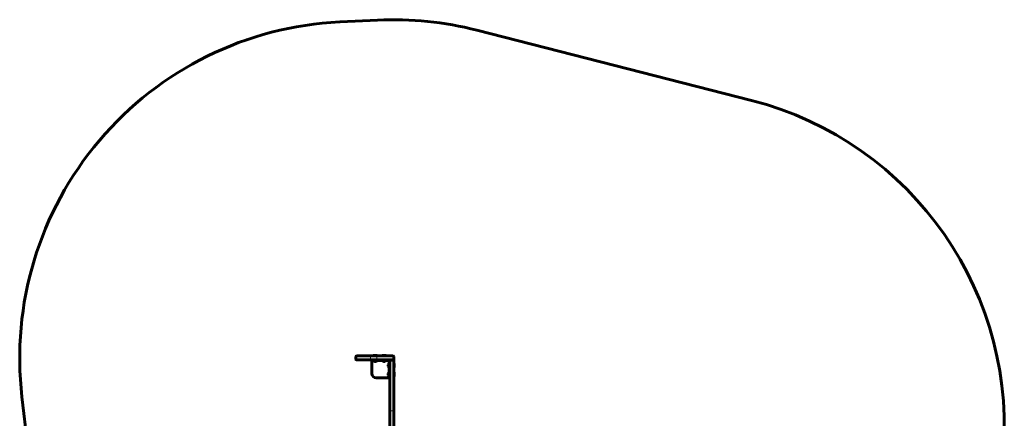
# Model space of a CAD drawing. Units: millimetres. Extents: x -2317 to 2076, y -2090 to 2600.
# Drawn here: x -2317 to 2076, y 822 to 2600 of the extents above; entities that cross this region are included whole.
import ezdxf

# ---------------------------------------------------------------- set-up
doc = ezdxf.new("R2010")
doc.units = ezdxf.units.MM
doc.linetypes.add('K5LT_BASIC', pattern=[0])
doc.linetypes.add('K5LT_THIN', pattern=[0])

msp = doc.modelspace()

# ---------------------------------------------------------------- linework, layer by layer
at = {"color": 150, "linetype": 'K5LT_BASIC', "lineweight": 60}
for p, q in [((-888, 2590.3), (-721.2, 2598.4)), ((-277.4, 2553.4), (947.4, 2240.3)), ((-748.9, 1101), (-814.3, 1101)), ((-724.5, 1101), (-748.9, 1101)), ((-740.6, 1102.5), (-739.7, 1103)), ((-740.6, 1102.5), (-740.6, 1101)), ((-721.6, 1102.5), (-740.6, 1102.5)), ((-721.6, 1101), (-740.6, 1101)), ((-722.4, 1103), (-739.7, 1103)), ((-651.1, 1101), (-724.5, 1101)), ((-721.6, 1102.5), (-722.4, 1103)), ((-721.6, 1102.5), (-721.6, 1101)), ((-700.6, 1102.5), (-699.7, 1103)), ((-700.6, 1102.5), (-700.6, 1101)), ((-681.6, 1102.5), (-700.6, 1102.5)), ((-681.6, 1101), (-700.6, 1101)), ((-682.4, 1103), (-699.7, 1103)), ((-681.6, 1102.5), (-682.4, 1103)), ((-681.6, 1102.5), (-681.6, 1101)), ((-817.3, 1098), (-817.3, 1086)), ((-748.9, 1083), (-814.3, 1083)), ((-746.1, 1083), (-748.9, 1083)), ((-746.1, 1083), (-741.1, 1083)), ((-746.1, 1083), (-746.1, 1080.5)), ((-741.1, 1080.5), (-746.1, 1080.5)), ((-746.1, 1080.5), (-746.1, 1023)), ((-724.5, 1083), (-741.1, 1083)), ((-724.5, 1083), (-741.1, 1083)), ((-741.1, 1080.5), (-671.1, 1080.5)), ((-740, 1079.5), (-740, 1080.5)), ((-740, 1079.5), (-722.2, 1079.5)), ((-733.6, 1076.4), (-733.6, 1076.5)), ((-728.6, 1076.5), (-728.6, 1076.4)), ((-651.1, 1083), (-724.5, 1083)), ((-722.2, 1079.5), (-722.2, 1080.5)), ((-700, 1079.5), (-700, 1080.5)), ((-700, 1079.5), (-682.2, 1079.5)), ((-693.6, 1076.4), (-693.6, 1076.5)), ((-688.6, 1076.5), (-688.6, 1076.4)), ((-682.2, 1079.5), (-682.2, 1080.5)), ((-672.7, 1060.5), (-672.6, 1060.5)), ((-672.6, 1055.5), (-672.7, 1055.5)), ((-671.1, 1080.5), (-671.1, 1078)), ((-668.6, 1078), (-671.1, 1078)), ((-669.6, 1066.9), (-668.6, 1066.9)), ((-669.6, 1066.9), (-669.6, 1049.1)), ((-668.6, 1078), (-668.6, 1008)), ((-666.1, 1078), (-666.1, 1083)), ((-666.1, 1077), (-666.1, 1078)), ((-666.1, 856), (-666.1, 1077)), ((-653.1, 1082), (-661.1, 1082)), ((-648.1, 1098), (-648.1, 1086)), ((-648.1, 1077), (-648.1, 1086)), ((-648.1, 856), (-648.1, 1077)), ((-646.6, 1067.5), (-648.1, 1067.5)), ((-646.6, 1067.5), (-646.1, 1066.6)), ((-646.6, 1048.5), (-646.6, 1067.5)), ((-646.1, 1049.4), (-646.1, 1066.6)), ((-672.7, 1020.5), (-672.6, 1020.5)), ((-672.6, 1015.5), (-672.7, 1015.5)), ((-669.6, 1049.1), (-668.6, 1049.1)), ((-669.6, 1026.9), (-668.6, 1026.9)), ((-669.6, 1026.9), (-669.6, 1009.1)), ((-646.6, 1048.5), (-648.1, 1048.5)), ((-646.6, 1027.5), (-648.1, 1027.5)), ((-648.1, 1008.5), (-648.1, 1027.5)), ((-646.6, 1048.5), (-646.1, 1049.4)), ((-646.6, 1027.5), (-646.1, 1026.6)), ((-646.6, 1008.5), (-646.6, 1027.5)), ((-646.1, 1009.4), (-646.1, 1026.6)), ((-726.1, 1003), (-671.1, 1003)), ((-671.1, 1003), (-668.6, 1003)), ((-669.6, 1009.1), (-668.6, 1009.1)), ((-668.6, 1003), (-668.6, 1008)), ((-668.6, 1003), (-666.1, 1003)), ((-646.6, 1008.5), (-648.1, 1008.5)), ((-646.6, 1008.5), (-646.1, 1009.4)), ((-2146.9, -451.4), (-2307.1, 917.6)), ((-666.1, 702), (-666.1, 856)), ((-648.1, 702), (-648.1, 856))]:
    msp.add_line(p, q, dxfattribs=at)
at = {"color": 7, "linetype": 'K5LT_THIN', "lineweight": 18}
for p, q in [((-724.5, 1098), (-724.5, 1101)), ((-651.1, 1098), (-651.1, 1101)), ((-751.6, 1098), (-817.3, 1098)), ((-751.6, 1086), (-817.3, 1086)), ((-751.6, 1098), (-751.6, 1086)), ((-724.5, 1098), (-751.6, 1098)), ((-724.5, 1086), (-751.6, 1086)), ((-741.1, 1083), (-741.1, 1080.5)), ((-724.5, 1098), (-724.5, 1086)), ((-651.1, 1098), (-724.5, 1098)), ((-724.5, 1086), (-724.5, 1083)), ((-651.1, 1086), (-724.5, 1086)), ((-671.1, 1080.5), (-671.1, 1083)), ((-671.1, 1078), (-671.1, 1063.4)), ((-666.1, 1078), (-668.6, 1078)), ((-661.1, 1077), (-666.1, 1077)), ((-661.1, 1082), (-661.1, 1083)), ((-661.1, 1077), (-661.1, 1082)), ((-653.1, 1077), (-661.1, 1077)), ((-661.1, 856), (-661.1, 1077)), ((-653.1, 1082), (-653.1, 1083)), ((-653.1, 1077), (-653.1, 1082)), ((-653.1, 856), (-653.1, 1077)), ((-653.1, 1077), (-648.1, 1077)), ((-651.1, 1098), (-651.1, 1086)), ((-648.1, 1098), (-651.1, 1098)), ((-648.1, 1086), (-651.1, 1086)), ((-651.1, 1086), (-651.1, 1083)), ((-671.1, 1052.6), (-671.1, 1023.4)), ((-671.1, 1012.6), (-671.1, 1003)), ((-668.6, 1008), (-666.1, 1008)), ((-661.1, 856), (-666.1, 856)), ((-653.1, 856), (-661.1, 856)), ((-661.1, 707), (-661.1, 856)), ((-653.1, 856), (-648.1, 856)), ((-653.1, 707), (-653.1, 856))]:
    msp.add_line(p, q, dxfattribs=at)
at = {"color": 150, "linetype": 'K5LT_BASIC', "lineweight": 60}
for centre, radius, start, end in [((-649, 1100.1), 1500, 75.6594, 92.7619), ((-817.3, 1092), 1500, 92.7619, 186.6755), ((575.8, 787), 1500, 353.8205, 75.6594), ((-814.3, 1098), 3, 90, 180), ((-651.1, 1098), 3, 0, 90), ((-814.3, 1086), 3, 180, 270), ((-671.1, 1078), 5, 0, 90), ((-671.1, 1078), 2.5, 0, 90), ((-661.1, 1077), 5, 90, 180), ((-653.1, 1077), 5, 0, 90), ((-651.1, 1086), 3, 270, 0), ((-726.1, 1023), 20, 180, 270)]:
    msp.add_arc(centre, radius, start, end, dxfattribs=at)
at = {"color": 7, "linetype": 'K5LT_THIN', "lineweight": 18}
for centre, start_param, end_param in [((-748.9, 1098), 3.141593, 4.712389), ((-748.9, 1086), 4.712389, 6.283185)]:
    msp.add_ellipse(centre, major_axis=(0, -3), ratio=0.903182, start_param=start_param, end_param=end_param, dxfattribs=at)
at = {"color": 150, "linetype": 'K5LT_BASIC', "lineweight": 60}
for centre, major_axis, start_param, end_param in [((-731.1, 1079.5), (6, 0), 3.141593, 4.282614), ((-731.1, 1079.5), (6, 0), 5.142164, 6.283185), ((-691.1, 1079.5), (6, 0), 3.141593, 4.282614), ((-691.1, 1079.5), (6, 0), 5.142164, 6.283185), ((-669.6, 1058), (0, -6), 3.141593, 4.282614), ((-669.6, 1058), (0, -6), 5.142164, 6.283185), ((-669.6, 1018), (0, -6), 3.141593, 4.282614), ((-669.6, 1018), (0, -6), 5.142164, 6.283185)]:
    msp.add_ellipse(centre, major_axis=major_axis, ratio=0.566667, start_param=start_param, end_param=end_param, dxfattribs=at)
for points, knots in [([(-731.1, 1076.5), (-731.3, 1076.5), (-731.6, 1076.4), (-731.9, 1076.4), (-732.2, 1076.4), (-732.6, 1076.4), (-733.1, 1076.4), (-733.4, 1076.5), (-733.6, 1076.5)], [0, 0, 0, 0, 2.05787, 3.090148, 4.137838, 5.19876, 7.087506, 9, 9, 9, 9]), ([(-733.6, 1076.5), (-733.4, 1076.5), (-733.2, 1076.5), (-732.9, 1076.4), (-732.6, 1076.4), (-732.3, 1076.4), (-732, 1076.4), (-731.6, 1076.4), (-731.3, 1076.5), (-731.1, 1076.5)], [0, 0, 0, 0, 1.662095, 2.771968, 3.993346, 5.057012, 6.184931, 7.416904, 10, 10, 10, 10]), ([(-731.1, 1076.5), (-730.9, 1076.5), (-730.7, 1076.5), (-730.4, 1076.4), (-730.1, 1076.4), (-729.8, 1076.4), (-729.5, 1076.4), (-729.1, 1076.4), (-728.8, 1076.5), (-728.6, 1076.5)], [0, 0, 0, 0, 1.662095, 2.771968, 3.993346, 5.057012, 6.184931, 7.416904, 10, 10, 10, 10]), ([(-731.1, 1076.5), (-730.9, 1076.5), (-730.6, 1076.4), (-730.2, 1076.4), (-729.9, 1076.4), (-729.6, 1076.4), (-729.1, 1076.4), (-728.8, 1076.5), (-728.6, 1076.5)], [0, 0, 0, 0, 2.05787, 3.090148, 4.137838, 5.19876, 7.087506, 9, 9, 9, 9]), ([(-691.1, 1076.5), (-691.3, 1076.5), (-691.6, 1076.4), (-691.9, 1076.4), (-692.2, 1076.4), (-692.6, 1076.4), (-693.1, 1076.4), (-693.4, 1076.5), (-693.6, 1076.5)], [0, 0, 0, 0, 2.05787, 3.090148, 4.137838, 5.19876, 7.087506, 9, 9, 9, 9]), ([(-693.6, 1076.5), (-693.4, 1076.5), (-693.2, 1076.5), (-692.9, 1076.4), (-692.6, 1076.4), (-692.3, 1076.4), (-692, 1076.4), (-691.6, 1076.4), (-691.3, 1076.5), (-691.1, 1076.5)], [0, 0, 0, 0, 1.662095, 2.771968, 3.993346, 5.057012, 6.184931, 7.416904, 10, 10, 10, 10]), ([(-691.1, 1076.5), (-690.9, 1076.5), (-690.7, 1076.5), (-690.4, 1076.4), (-690.1, 1076.4), (-689.8, 1076.4), (-689.5, 1076.4), (-689.1, 1076.4), (-688.8, 1076.5), (-688.6, 1076.5)], [0, 0, 0, 0, 1.662095, 2.771968, 3.993346, 5.057012, 6.184931, 7.416904, 10, 10, 10, 10]), ([(-691.1, 1076.5), (-690.9, 1076.5), (-690.6, 1076.4), (-690.2, 1076.4), (-689.9, 1076.4), (-689.6, 1076.4), (-689.1, 1076.4), (-688.8, 1076.5), (-688.6, 1076.5)], [0, 0, 0, 0, 2.05787, 3.090148, 4.137838, 5.19876, 7.087506, 9, 9, 9, 9]), ([(-672.6, 1058), (-672.6, 1058.2), (-672.6, 1058.5), (-672.7, 1058.9), (-672.7, 1059.2), (-672.7, 1059.5), (-672.6, 1060), (-672.6, 1060.3), (-672.6, 1060.5)], [0, 0, 0, 0, 2.05787, 3.090148, 4.137838, 5.19876, 7.087506, 9, 9, 9, 9]), ([(-672.6, 1060.5), (-672.6, 1060.4), (-672.6, 1060.1), (-672.7, 1059.8), (-672.7, 1059.5), (-672.7, 1059.2), (-672.7, 1058.9), (-672.6, 1058.5), (-672.6, 1058.2), (-672.6, 1058)], [0, 0, 0, 0, 1.662095, 2.771968, 3.993346, 5.057012, 6.184931, 7.416904, 10, 10, 10, 10]), ([(-672.6, 1058), (-672.6, 1057.9), (-672.6, 1057.6), (-672.7, 1057.3), (-672.7, 1057), (-672.7, 1056.7), (-672.7, 1056.4), (-672.6, 1056), (-672.6, 1055.7), (-672.6, 1055.5)], [0, 0, 0, 0, 1.662095, 2.771968, 3.993346, 5.057012, 6.184931, 7.416904, 10, 10, 10, 10]), ([(-672.6, 1058), (-672.6, 1057.8), (-672.6, 1057.5), (-672.7, 1057.1), (-672.7, 1056.8), (-672.7, 1056.5), (-672.6, 1056), (-672.6, 1055.7), (-672.6, 1055.5)], [0, 0, 0, 0, 2.05787, 3.090148, 4.137838, 5.19876, 7.087506, 9, 9, 9, 9]), ([(-672.6, 1018), (-672.6, 1018.2), (-672.6, 1018.5), (-672.7, 1018.9), (-672.7, 1019.2), (-672.7, 1019.5), (-672.6, 1020), (-672.6, 1020.3), (-672.6, 1020.5)], [0, 0, 0, 0, 2.05787, 3.090148, 4.137838, 5.19876, 7.087506, 9, 9, 9, 9]), ([(-672.6, 1020.5), (-672.6, 1020.4), (-672.6, 1020.1), (-672.7, 1019.8), (-672.7, 1019.5), (-672.7, 1019.2), (-672.7, 1018.9), (-672.6, 1018.5), (-672.6, 1018.2), (-672.6, 1018)], [0, 0, 0, 0, 1.662095, 2.771968, 3.993346, 5.057012, 6.184931, 7.416904, 10, 10, 10, 10]), ([(-672.6, 1018), (-672.6, 1017.9), (-672.6, 1017.6), (-672.7, 1017.3), (-672.7, 1017), (-672.7, 1016.7), (-672.7, 1016.4), (-672.6, 1016), (-672.6, 1015.7), (-672.6, 1015.5)], [0, 0, 0, 0, 1.662095, 2.771968, 3.993346, 5.057012, 6.184931, 7.416904, 10, 10, 10, 10]), ([(-672.6, 1018), (-672.6, 1017.8), (-672.6, 1017.5), (-672.7, 1017.1), (-672.7, 1016.8), (-672.7, 1016.5), (-672.6, 1016), (-672.6, 1015.7), (-672.6, 1015.5)], [0, 0, 0, 0, 2.05787, 3.090148, 4.137838, 5.19876, 7.087506, 9, 9, 9, 9])]:
    msp.add_open_spline(points, degree=3, knots=knots, dxfattribs=at)

doc.saveas('drawing.dxf')
